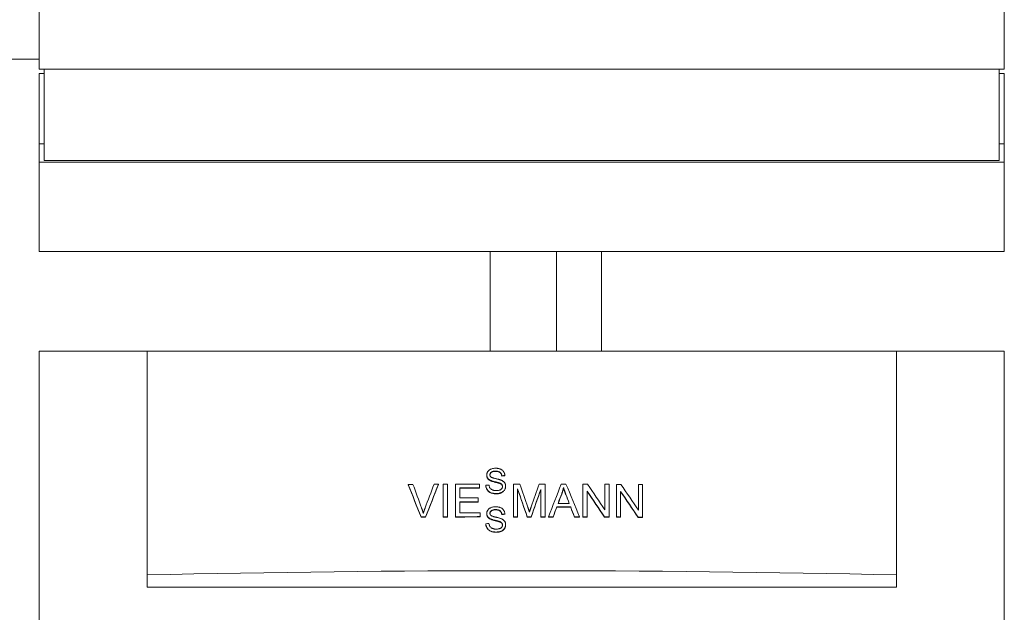
# Model space of a CAD drawing. Units: millimetres. Extents: x -23632 to -5786, y 19502 to 28515.
# Drawn here: x -17149 to -16555, y 22283 to 22640 of the extents above; entities that cross this region are included whole.
import ezdxf

# ---------------------------------------------------------------- set-up
doc = ezdxf.new("R2010")
doc.units = ezdxf.units.MM
doc.layers.add('Sichtbare Kanten(DIN)', color=179, linetype='Continuous', lineweight=18)

msp = doc.modelspace()

# ---------------------------------------------------------------- linework, layer by layer
at = {"layer": 'Sichtbare Kanten(DIN)', "color": 0}
for p, q in [((-17136.87, 22610.43), (-17136.87, 22790.43)), ((-16554.87, 22790.43), (-16554.87, 22610.43)), ((-17188.07, 22616.43), (-17136.87, 22616.43)), ((-16554.87, 22610.43), (-17136.87, 22610.43)), ((-17136.87, 22565.43), (-17136.87, 22607.81)), ((-17136.87, 22607.81), (-17133.87, 22607.81)), ((-17133.87, 22610.43), (-17133.87, 22555.43)), ((-16557.87, 22555.43), (-16557.87, 22610.43)), ((-16554.87, 22607.81), (-16557.87, 22607.81)), ((-16554.87, 22607.81), (-16554.87, 22565.43)), ((-17136.87, 22554.43), (-17136.87, 22565.43)), ((-17136.87, 22565.43), (-17133.87, 22565.43)), ((-16554.87, 22565.43), (-16557.87, 22565.43)), ((-16554.87, 22565.43), (-16554.87, 22554.43)), ((-16554.87, 22554.43), (-17136.87, 22554.43)), ((-17136.87, 22554.43), (-17136.87, 22500.43)), ((-17133.87, 22555.43), (-16557.87, 22555.43)), ((-16554.87, 22554.43), (-16554.87, 22500.43)), ((-17136.87, 22500.43), (-16554.87, 22500.43)), ((-16864.87, 22500.43), (-16864.87, 22440.43)), ((-16824.87, 22500.43), (-16824.87, 22440.43)), ((-16797.87, 22500.43), (-16797.87, 22440.43)), ((-17136.87, 22440.43), (-17071.87, 22440.43)), ((-17136.87, 22260.43), (-17136.87, 22440.43)), ((-17071.87, 22440.43), (-16619.87, 22440.43)), ((-17071.87, 22305.43), (-17071.87, 22440.43)), ((-16619.87, 22305.43), (-16619.87, 22440.43)), ((-16619.87, 22440.43), (-16554.87, 22440.43)), ((-16554.87, 22440.43), (-16554.87, 22260.43)), ((-16866.99, 22365.54), (-16866.99, 22365.72)), ((-16857.95, 22365.07), (-16857.95, 22365.26)), ((-16856.05, 22365.22), (-16856.05, 22365.4)), ((-16914.37, 22359.89), (-16914.37, 22360.07)), ((-16896.08, 22360), (-16896.08, 22360.18)), ((-16893.25, 22360.2), (-16893.25, 22340.53)), ((-16890.59, 22340.54), (-16890.59, 22360.21)), ((-16885.88, 22360.23), (-16885.88, 22340.56)), ((-16883.23, 22351.91), (-16883.23, 22357.92)), ((-16871.4, 22357.96), (-16871.4, 22360.28)), ((-16871.4, 22357.77), (-16871.4, 22357.96)), ((-16867.55, 22359.35), (-16867.55, 22359.53)), ((-16864.87, 22362.34), (-16864.87, 22362.52)), ((-16859.28, 22360.7), (-16859.28, 22360.88)), ((-16855.61, 22358.79), (-16855.61, 22358.97)), ((-16850.94, 22360.24), (-16850.94, 22340.58)), ((-16831.84, 22340.57), (-16831.84, 22360.23)), ((-16820.71, 22357.96), (-16820.71, 22358.14)), ((-16808.96, 22360.17), (-16808.96, 22340.51)), ((-16795.73, 22360.12), (-16795.73, 22344.68)), ((-16793.2, 22340.44), (-16793.2, 22360.1)), ((-16788.78, 22360.08), (-16788.78, 22340.41)), ((-16775.54, 22359.99), (-16775.54, 22344.55)), ((-16773.01, 22340.31), (-16773.01, 22359.97)), ((-16872.15, 22349.62), (-16872.15, 22351.94)), ((-16848.39, 22340.58), (-16848.39, 22357.32)), ((-16834.39, 22357.03), (-16834.39, 22340.57)), ((-16821.79, 22354.2), (-16821.79, 22354.38)), ((-16806.43, 22340.5), (-16806.43, 22355.94)), ((-16786.25, 22340.4), (-16786.25, 22355.84)), ((-16883.23, 22342.9), (-16883.23, 22349.58)), ((-16872.15, 22349.44), (-16872.15, 22349.62)), ((-16824.77, 22346.32), (-16824.77, 22346.51)), ((-16816.38, 22346.3), (-16816.38, 22346.48)), ((-16906.64, 22340.28), (-16906.64, 22340.46)), ((-16903.92, 22340.29), (-16903.92, 22340.47)), ((-16893.25, 22340.35), (-16893.25, 22340.53)), ((-16890.59, 22340.36), (-16890.59, 22340.54)), ((-16885.88, 22340.38), (-16885.88, 22340.56)), ((-16870.94, 22340.61), (-16870.94, 22342.94)), ((-16870.94, 22340.43), (-16870.94, 22340.61)), ((-16866.99, 22342.33), (-16866.99, 22342.51)), ((-16857.95, 22341.86), (-16857.95, 22342.04)), ((-16856.05, 22342.01), (-16856.05, 22342.19)), ((-16850.94, 22340.39), (-16850.94, 22340.58)), ((-16848.39, 22340.39), (-16848.39, 22340.58)), ((-16842.6, 22340.39), (-16842.6, 22340.58)), ((-16840.22, 22340.39), (-16840.22, 22340.58)), ((-16834.39, 22340.39), (-16834.39, 22340.57)), ((-16831.84, 22340.39), (-16831.84, 22340.57)), ((-16829.77, 22340.38), (-16829.77, 22340.56)), ((-16826.96, 22340.38), (-16826.96, 22340.56)), ((-16814.07, 22340.34), (-16814.07, 22340.53)), ((-16811.05, 22340.33), (-16811.05, 22340.52)), ((-16808.96, 22340.33), (-16808.96, 22340.51)), ((-16806.43, 22340.32), (-16806.43, 22340.5)), ((-16795.91, 22340.27), (-16795.91, 22340.45)), ((-16793.2, 22340.25), (-16793.2, 22340.44)), ((-16788.78, 22340.23), (-16788.78, 22340.41)), ((-16786.25, 22340.21), (-16786.25, 22340.4)), ((-16775.73, 22340.15), (-16775.73, 22340.33)), ((-16773.01, 22340.13), (-16773.01, 22340.31)), ((-16867.55, 22336.14), (-16867.55, 22336.32)), ((-16864.87, 22339.13), (-16864.87, 22339.31)), ((-16859.28, 22337.49), (-16859.28, 22337.67)), ((-16855.61, 22335.58), (-16855.61, 22335.76)), ((-17071.87, 22298.03), (-17071.87, 22305.43)), ((-16619.87, 22298.03), (-16619.87, 22305.43)), ((-16619.87, 22298.03), (-17071.87, 22298.03))]:
    msp.add_line(p, q, dxfattribs=at)
at = {"layer": 'Sichtbare Kanten(DIN)', "color": 0, "flags": 128}
for points in [[(-16861.7, 22369.8), (-16862.32, 22369.78), (-16862.93, 22369.71), (-16863.53, 22369.59), (-16864.03, 22369.45), (-16864.43, 22369.3), (-16864.74, 22369.17), (-16865.02, 22369.02), (-16865.29, 22368.86), (-16865.54, 22368.68), (-16865.78, 22368.47), (-16866, 22368.25), (-16866.19, 22368.03), (-16866.35, 22367.81), (-16866.49, 22367.59), (-16866.6, 22367.38), (-16866.69, 22367.19), (-16866.76, 22367.02), (-16866.82, 22366.84), (-16866.87, 22366.66), (-16866.92, 22366.47), (-16866.95, 22366.29), (-16866.97, 22366.1), (-16866.99, 22365.91), (-16866.99, 22365.72)], [(-16856.05, 22365.4), (-16856.08, 22365.77), (-16856.13, 22366.13), (-16856.22, 22366.49), (-16856.33, 22366.84), (-16856.47, 22367.17), (-16856.65, 22367.5), (-16856.85, 22367.81), (-16857.09, 22368.11), (-16857.35, 22368.39), (-16857.65, 22368.64), (-16857.95, 22368.86), (-16858.25, 22369.04), (-16858.54, 22369.19), (-16858.83, 22369.31), (-16859.11, 22369.41), (-16859.38, 22369.5), (-16859.67, 22369.58), (-16859.95, 22369.64), (-16860.24, 22369.69), (-16860.53, 22369.73), (-16860.82, 22369.77), (-16861.11, 22369.79), (-16861.41, 22369.8), (-16861.7, 22369.8)], [(-16866.99, 22365.72), (-16866.99, 22365.59), (-16866.98, 22365.45), (-16866.97, 22365.31), (-16866.95, 22365.18), (-16866.93, 22365.04), (-16866.9, 22364.91), (-16866.86, 22364.77), (-16866.82, 22364.64), (-16866.78, 22364.51), (-16866.72, 22364.38), (-16866.66, 22364.23), (-16866.59, 22364.09), (-16866.5, 22363.94), (-16866.4, 22363.79), (-16866.29, 22363.64), (-16866.16, 22363.49), (-16866.02, 22363.34), (-16865.87, 22363.2), (-16865.72, 22363.07), (-16865.56, 22362.95), (-16865.39, 22362.83), (-16865.22, 22362.72), (-16865.05, 22362.62), (-16864.87, 22362.52)], [(-16864.87, 22362.34), (-16865.05, 22362.44), (-16865.22, 22362.54), (-16865.39, 22362.65), (-16865.56, 22362.77), (-16865.72, 22362.89), (-16865.87, 22363.02), (-16866.02, 22363.16), (-16866.16, 22363.31), (-16866.29, 22363.46), (-16866.4, 22363.61), (-16866.5, 22363.76), (-16866.59, 22363.91), (-16866.66, 22364.05), (-16866.72, 22364.19), (-16866.78, 22364.33), (-16866.82, 22364.46), (-16866.86, 22364.59), (-16866.9, 22364.72), (-16866.93, 22364.86), (-16866.95, 22364.99), (-16866.97, 22365.13), (-16866.98, 22365.27), (-16866.99, 22365.4), (-16866.99, 22365.54)], [(-16865.08, 22365.86), (-16865.08, 22365.99), (-16865.07, 22366.12), (-16865.04, 22366.25), (-16865.01, 22366.37), (-16864.97, 22366.49), (-16864.92, 22366.61), (-16864.87, 22366.73), (-16864.8, 22366.84), (-16864.73, 22366.95), (-16864.65, 22367.05), (-16864.56, 22367.14), (-16864.47, 22367.24), (-16864.38, 22367.32), (-16864.27, 22367.41), (-16864.15, 22367.51), (-16863.98, 22367.61), (-16863.78, 22367.71), (-16863.52, 22367.82), (-16863.23, 22367.91), (-16862.91, 22367.98), (-16862.59, 22368.03), (-16862.26, 22368.06), (-16861.94, 22368.08), (-16861.62, 22368.08)], [(-16861.62, 22367.9), (-16861.93, 22367.9), (-16862.24, 22367.88), (-16862.55, 22367.85), (-16862.87, 22367.8), (-16863.17, 22367.74), (-16863.47, 22367.65), (-16863.72, 22367.56), (-16863.93, 22367.46), (-16864.1, 22367.35), (-16864.24, 22367.26), (-16864.34, 22367.17), (-16864.44, 22367.09), (-16864.53, 22367), (-16864.61, 22366.91), (-16864.69, 22366.81), (-16864.77, 22366.71), (-16864.83, 22366.6), (-16864.89, 22366.49), (-16864.95, 22366.38), (-16864.99, 22366.26), (-16865.03, 22366.14), (-16865.05, 22366.02), (-16865.07, 22365.89), (-16865.08, 22365.77)], [(-16864.5, 22364.55), (-16864.55, 22364.59), (-16864.59, 22364.63), (-16864.63, 22364.68), (-16864.68, 22364.73), (-16864.72, 22364.77), (-16864.75, 22364.82), (-16864.79, 22364.87), (-16864.82, 22364.92), (-16864.86, 22364.98), (-16864.89, 22365.03), (-16864.92, 22365.09), (-16864.94, 22365.14), (-16864.96, 22365.2), (-16864.99, 22365.26), (-16865.01, 22365.32), (-16865.02, 22365.38), (-16865.04, 22365.44), (-16865.05, 22365.5), (-16865.06, 22365.56), (-16865.07, 22365.62), (-16865.07, 22365.68), (-16865.08, 22365.74), (-16865.08, 22365.8), (-16865.08, 22365.86)], [(-16858.15, 22362.57), (-16858.42, 22362.68), (-16858.72, 22362.78), (-16859.03, 22362.89), (-16859.36, 22362.98), (-16859.68, 22363.07), (-16859.99, 22363.15), (-16860.29, 22363.23), (-16860.58, 22363.3), (-16860.86, 22363.36), (-16861.13, 22363.43), (-16861.4, 22363.49), (-16861.66, 22363.55), (-16861.92, 22363.61), (-16862.18, 22363.67), (-16862.44, 22363.74), (-16862.71, 22363.81), (-16862.97, 22363.88), (-16863.23, 22363.96), (-16863.48, 22364.05), (-16863.72, 22364.13), (-16863.95, 22364.23), (-16864.15, 22364.32), (-16864.34, 22364.43), (-16864.5, 22364.55)], [(-16861.62, 22368.08), (-16861.26, 22368.08), (-16860.89, 22368.05), (-16860.53, 22368), (-16860.17, 22367.93), (-16859.83, 22367.83), (-16859.53, 22367.71), (-16859.29, 22367.58), (-16859.1, 22367.46), (-16858.96, 22367.35), (-16858.84, 22367.24), (-16858.73, 22367.13), (-16858.62, 22367.01), (-16858.53, 22366.89), (-16858.44, 22366.76), (-16858.36, 22366.62), (-16858.28, 22366.48), (-16858.21, 22366.34), (-16858.16, 22366.19), (-16858.11, 22366.04), (-16858.06, 22365.88), (-16858.02, 22365.73), (-16857.99, 22365.57), (-16857.97, 22365.41), (-16857.95, 22365.26)], [(-16857.95, 22365.07), (-16857.97, 22365.23), (-16857.99, 22365.39), (-16858.02, 22365.55), (-16858.06, 22365.7), (-16858.11, 22365.86), (-16858.16, 22366.01), (-16858.21, 22366.15), (-16858.28, 22366.3), (-16858.36, 22366.44), (-16858.44, 22366.58), (-16858.53, 22366.71), (-16858.62, 22366.83), (-16858.73, 22366.95), (-16858.84, 22367.06), (-16858.96, 22367.17), (-16859.1, 22367.28), (-16859.29, 22367.4), (-16859.53, 22367.52), (-16859.83, 22367.64), (-16860.17, 22367.75), (-16860.53, 22367.82), (-16860.89, 22367.87), (-16861.26, 22367.89), (-16861.62, 22367.9)], [(-16867.55, 22359.53), (-16867.54, 22359.24), (-16867.51, 22358.96), (-16867.46, 22358.68), (-16867.4, 22358.4), (-16867.32, 22358.12), (-16867.23, 22357.85), (-16867.12, 22357.59), (-16866.99, 22357.33), (-16866.83, 22357.05), (-16866.64, 22356.75), (-16866.4, 22356.45), (-16866.12, 22356.15), (-16865.79, 22355.86), (-16865.44, 22355.6), (-16865.07, 22355.37), (-16864.68, 22355.17), (-16864.26, 22355.01), (-16863.84, 22354.87), (-16863.4, 22354.76), (-16862.96, 22354.68), (-16862.5, 22354.62), (-16862.05, 22354.58), (-16861.6, 22354.56), (-16861.15, 22354.55)], [(-16861.15, 22354.37), (-16861.6, 22354.37), (-16862.05, 22354.4), (-16862.5, 22354.44), (-16862.96, 22354.5), (-16863.4, 22354.58), (-16863.84, 22354.69), (-16864.26, 22354.83), (-16864.68, 22354.99), (-16865.07, 22355.19), (-16865.44, 22355.41), (-16865.79, 22355.67), (-16866.12, 22355.97), (-16866.4, 22356.27), (-16866.64, 22356.57), (-16866.83, 22356.87), (-16866.99, 22357.15), (-16867.12, 22357.41), (-16867.23, 22357.67), (-16867.32, 22357.94), (-16867.4, 22358.22), (-16867.46, 22358.5), (-16867.51, 22358.78), (-16867.54, 22359.06), (-16867.55, 22359.35)], [(-16861.24, 22356.29), (-16861.42, 22356.29), (-16861.6, 22356.3), (-16861.78, 22356.31), (-16861.95, 22356.33), (-16862.13, 22356.35), (-16862.31, 22356.37), (-16862.48, 22356.4), (-16862.65, 22356.44), (-16862.83, 22356.48), (-16863, 22356.53), (-16863.17, 22356.58), (-16863.33, 22356.64), (-16863.53, 22356.72), (-16863.77, 22356.83), (-16864.05, 22356.98), (-16864.35, 22357.16), (-16864.63, 22357.39), (-16864.88, 22357.65), (-16865.1, 22357.94), (-16865.28, 22358.25), (-16865.42, 22358.6), (-16865.54, 22358.96), (-16865.62, 22359.32), (-16865.68, 22359.69)], [(-16864.87, 22362.52), (-16864.66, 22362.42), (-16864.43, 22362.32), (-16864.18, 22362.23), (-16863.91, 22362.14), (-16863.63, 22362.05), (-16863.34, 22361.96), (-16863.05, 22361.88), (-16862.75, 22361.8), (-16862.46, 22361.73), (-16862.17, 22361.66), (-16861.89, 22361.59), (-16861.62, 22361.52), (-16861.36, 22361.46), (-16861.12, 22361.4), (-16860.88, 22361.34), (-16860.65, 22361.29), (-16860.43, 22361.23), (-16860.23, 22361.17), (-16860.03, 22361.12), (-16859.85, 22361.07), (-16859.68, 22361.02), (-16859.53, 22360.97), (-16859.39, 22360.92), (-16859.28, 22360.88)], [(-16859.28, 22360.7), (-16859.4, 22360.74), (-16859.54, 22360.79), (-16859.7, 22360.84), (-16859.88, 22360.9), (-16860.08, 22360.95), (-16860.28, 22361.01), (-16860.5, 22361.06), (-16860.73, 22361.12), (-16860.96, 22361.18), (-16861.19, 22361.24), (-16861.44, 22361.3), (-16861.69, 22361.36), (-16861.96, 22361.42), (-16862.24, 22361.49), (-16862.52, 22361.56), (-16862.81, 22361.64), (-16863.1, 22361.71), (-16863.38, 22361.79), (-16863.66, 22361.88), (-16863.93, 22361.96), (-16864.19, 22362.05), (-16864.44, 22362.15), (-16864.66, 22362.24), (-16864.87, 22362.34)], [(-16857.51, 22358.8), (-16857.52, 22358.67), (-16857.53, 22358.54), (-16857.55, 22358.41), (-16857.58, 22358.28), (-16857.62, 22358.15), (-16857.66, 22358.03), (-16857.72, 22357.91), (-16857.78, 22357.78), (-16857.86, 22357.65), (-16857.96, 22357.51), (-16858.08, 22357.37), (-16858.22, 22357.22), (-16858.39, 22357.08), (-16858.56, 22356.96), (-16858.75, 22356.85), (-16858.94, 22356.75), (-16859.14, 22356.66), (-16859.35, 22356.58), (-16859.58, 22356.51), (-16859.85, 22356.44), (-16860.14, 22356.38), (-16860.47, 22356.33), (-16860.84, 22356.3), (-16861.24, 22356.29)], [(-16861.15, 22354.55), (-16860.82, 22354.56), (-16860.49, 22354.58), (-16860.16, 22354.61), (-16859.83, 22354.66), (-16859.5, 22354.72), (-16859.18, 22354.8), (-16858.86, 22354.9), (-16858.55, 22355.01), (-16858.25, 22355.14), (-16857.93, 22355.3), (-16857.6, 22355.49), (-16857.26, 22355.72), (-16856.92, 22356.01), (-16856.62, 22356.33), (-16856.36, 22356.64), (-16856.17, 22356.95), (-16856.01, 22357.23), (-16855.9, 22357.49), (-16855.81, 22357.73), (-16855.74, 22357.97), (-16855.68, 22358.22), (-16855.64, 22358.46), (-16855.61, 22358.72), (-16855.61, 22358.97)], [(-16855.61, 22358.79), (-16855.61, 22358.54), (-16855.64, 22358.28), (-16855.68, 22358.03), (-16855.74, 22357.79), (-16855.81, 22357.54), (-16855.9, 22357.3), (-16856.01, 22357.05), (-16856.17, 22356.77), (-16856.36, 22356.46), (-16856.61, 22356.15), (-16856.92, 22355.83), (-16857.26, 22355.54), (-16857.59, 22355.31), (-16857.93, 22355.12), (-16858.24, 22354.96), (-16858.55, 22354.83), (-16858.86, 22354.72), (-16859.18, 22354.62), (-16859.5, 22354.54), (-16859.83, 22354.48), (-16860.15, 22354.43), (-16860.49, 22354.39), (-16860.82, 22354.37), (-16861.15, 22354.37)], [(-16859.28, 22360.88), (-16859.14, 22360.83), (-16859.01, 22360.77), (-16858.87, 22360.71), (-16858.74, 22360.65), (-16858.61, 22360.58), (-16858.49, 22360.51), (-16858.37, 22360.43), (-16858.25, 22360.34), (-16858.14, 22360.25), (-16858.04, 22360.15), (-16857.95, 22360.05), (-16857.87, 22359.95), (-16857.8, 22359.85), (-16857.75, 22359.75), (-16857.7, 22359.66), (-16857.66, 22359.57), (-16857.62, 22359.47), (-16857.59, 22359.38), (-16857.57, 22359.29), (-16857.55, 22359.19), (-16857.53, 22359.1), (-16857.52, 22359), (-16857.52, 22358.9), (-16857.51, 22358.8)], [(-16857.52, 22358.71), (-16857.52, 22358.81), (-16857.53, 22358.9), (-16857.55, 22358.99), (-16857.56, 22359.08), (-16857.59, 22359.18), (-16857.61, 22359.27), (-16857.65, 22359.35), (-16857.68, 22359.44), (-16857.72, 22359.53), (-16857.78, 22359.63), (-16857.84, 22359.72), (-16857.9, 22359.82), (-16857.99, 22359.91), (-16858.08, 22360.01), (-16858.18, 22360.1), (-16858.29, 22360.19), (-16858.4, 22360.27), (-16858.52, 22360.34), (-16858.64, 22360.41), (-16858.76, 22360.48), (-16858.89, 22360.54), (-16859.02, 22360.6), (-16859.15, 22360.65), (-16859.28, 22360.7)], [(-16855.61, 22358.97), (-16855.61, 22359.12), (-16855.61, 22359.26), (-16855.63, 22359.4), (-16855.64, 22359.54), (-16855.67, 22359.68), (-16855.69, 22359.82), (-16855.73, 22359.96), (-16855.76, 22360.1), (-16855.81, 22360.23), (-16855.86, 22360.37), (-16855.92, 22360.51), (-16855.99, 22360.66), (-16856.08, 22360.83), (-16856.18, 22361), (-16856.31, 22361.18), (-16856.46, 22361.36), (-16856.63, 22361.55), (-16856.82, 22361.73), (-16857.02, 22361.9), (-16857.24, 22362.05), (-16857.46, 22362.2), (-16857.68, 22362.33), (-16857.92, 22362.45), (-16858.15, 22362.57)], [(-16821.79, 22354.38), (-16821.74, 22354.54), (-16821.68, 22354.69), (-16821.63, 22354.84), (-16821.58, 22355), (-16821.52, 22355.15), (-16821.47, 22355.31), (-16821.42, 22355.46), (-16821.37, 22355.62), (-16821.32, 22355.77), (-16821.28, 22355.93), (-16821.23, 22356.09), (-16821.18, 22356.24), (-16821.14, 22356.4), (-16821.1, 22356.56), (-16821.05, 22356.72), (-16821.01, 22356.87), (-16820.97, 22357.03), (-16820.93, 22357.19), (-16820.89, 22357.35), (-16820.85, 22357.51), (-16820.82, 22357.66), (-16820.78, 22357.82), (-16820.75, 22357.98), (-16820.71, 22358.14)], [(-16820.71, 22357.96), (-16820.75, 22357.8), (-16820.78, 22357.64), (-16820.82, 22357.48), (-16820.85, 22357.32), (-16820.89, 22357.16), (-16820.93, 22357.01), (-16820.97, 22356.85), (-16821.01, 22356.69), (-16821.05, 22356.53), (-16821.1, 22356.38), (-16821.14, 22356.22), (-16821.18, 22356.06), (-16821.23, 22355.9), (-16821.28, 22355.75), (-16821.32, 22355.59), (-16821.37, 22355.44), (-16821.42, 22355.28), (-16821.47, 22355.13), (-16821.52, 22354.97), (-16821.58, 22354.82), (-16821.63, 22354.66), (-16821.68, 22354.51), (-16821.74, 22354.35), (-16821.79, 22354.2)], [(-16820.71, 22358.14), (-16820.66, 22357.97), (-16820.61, 22357.8), (-16820.56, 22357.63), (-16820.5, 22357.45), (-16820.45, 22357.28), (-16820.39, 22357.1), (-16820.34, 22356.93), (-16820.28, 22356.76), (-16820.22, 22356.59), (-16820.16, 22356.42), (-16820.11, 22356.25), (-16820.05, 22356.08), (-16819.99, 22355.91), (-16819.93, 22355.75), (-16819.87, 22355.58), (-16819.81, 22355.41), (-16819.75, 22355.24), (-16819.68, 22355.07), (-16819.62, 22354.9), (-16819.56, 22354.73), (-16819.5, 22354.56), (-16819.43, 22354.39), (-16819.37, 22354.23), (-16819.31, 22354.06)], [(-16819.31, 22353.88), (-16819.37, 22354.05), (-16819.43, 22354.21), (-16819.5, 22354.38), (-16819.56, 22354.55), (-16819.62, 22354.72), (-16819.68, 22354.89), (-16819.75, 22355.06), (-16819.81, 22355.22), (-16819.87, 22355.39), (-16819.93, 22355.56), (-16819.99, 22355.73), (-16820.05, 22355.9), (-16820.11, 22356.07), (-16820.16, 22356.24), (-16820.22, 22356.41), (-16820.28, 22356.58), (-16820.34, 22356.75), (-16820.39, 22356.92), (-16820.45, 22357.1), (-16820.5, 22357.27), (-16820.56, 22357.44), (-16820.61, 22357.62), (-16820.66, 22357.79), (-16820.71, 22357.96)], [(-16905.26, 22342.64), (-16905.3, 22342.77), (-16905.34, 22342.91), (-16905.38, 22343.04), (-16905.42, 22343.18), (-16905.46, 22343.31), (-16905.5, 22343.45), (-16905.54, 22343.58), (-16905.58, 22343.72), (-16905.62, 22343.85), (-16905.67, 22343.98), (-16905.71, 22344.12), (-16905.75, 22344.25), (-16905.8, 22344.38), (-16905.84, 22344.52), (-16905.89, 22344.65), (-16905.93, 22344.78), (-16905.98, 22344.92), (-16906.03, 22345.05), (-16906.07, 22345.18), (-16906.12, 22345.31), (-16906.17, 22345.45), (-16906.21, 22345.58), (-16906.26, 22345.71), (-16906.31, 22345.84)], [(-16904.19, 22345.85), (-16904.24, 22345.72), (-16904.29, 22345.59), (-16904.34, 22345.46), (-16904.39, 22345.32), (-16904.44, 22345.19), (-16904.48, 22345.06), (-16904.53, 22344.93), (-16904.58, 22344.79), (-16904.62, 22344.66), (-16904.67, 22344.53), (-16904.71, 22344.39), (-16904.76, 22344.26), (-16904.8, 22344.12), (-16904.85, 22343.99), (-16904.89, 22343.86), (-16904.93, 22343.72), (-16904.98, 22343.59), (-16905.02, 22343.45), (-16905.06, 22343.32), (-16905.1, 22343.18), (-16905.14, 22343.05), (-16905.18, 22342.91), (-16905.22, 22342.78), (-16905.26, 22342.64)], [(-16861.7, 22346.59), (-16862.32, 22346.57), (-16862.93, 22346.5), (-16863.53, 22346.38), (-16864.03, 22346.24), (-16864.43, 22346.09), (-16864.74, 22345.96), (-16865.02, 22345.81), (-16865.29, 22345.65), (-16865.54, 22345.47), (-16865.78, 22345.26), (-16866, 22345.04), (-16866.19, 22344.82), (-16866.35, 22344.59), (-16866.49, 22344.38), (-16866.6, 22344.17), (-16866.69, 22343.98), (-16866.76, 22343.81), (-16866.82, 22343.63), (-16866.87, 22343.45), (-16866.92, 22343.26), (-16866.95, 22343.08), (-16866.97, 22342.89), (-16866.99, 22342.7), (-16866.99, 22342.51)], [(-16856.05, 22342.19), (-16856.08, 22342.56), (-16856.13, 22342.92), (-16856.22, 22343.28), (-16856.33, 22343.63), (-16856.47, 22343.96), (-16856.65, 22344.29), (-16856.85, 22344.6), (-16857.09, 22344.9), (-16857.35, 22345.18), (-16857.65, 22345.43), (-16857.95, 22345.65), (-16858.25, 22345.83), (-16858.54, 22345.98), (-16858.83, 22346.1), (-16859.11, 22346.2), (-16859.38, 22346.29), (-16859.67, 22346.36), (-16859.95, 22346.43), (-16860.24, 22346.48), (-16860.53, 22346.52), (-16860.82, 22346.55), (-16861.11, 22346.58), (-16861.41, 22346.59), (-16861.7, 22346.59)], [(-16841.26, 22343.41), (-16841.3, 22343.53), (-16841.34, 22343.65), (-16841.38, 22343.78), (-16841.42, 22343.9), (-16841.46, 22344.03), (-16841.5, 22344.16), (-16841.54, 22344.28), (-16841.58, 22344.41), (-16841.62, 22344.53), (-16841.66, 22344.65), (-16841.7, 22344.76), (-16841.74, 22344.88), (-16841.78, 22345), (-16841.82, 22345.12), (-16841.86, 22345.24), (-16841.9, 22345.36), (-16841.94, 22345.48), (-16841.98, 22345.6), (-16842.02, 22345.72), (-16842.06, 22345.84), (-16842.1, 22345.96), (-16842.14, 22346.08), (-16842.18, 22346.2), (-16842.22, 22346.32)], [(-16840.19, 22346.56), (-16840.24, 22346.43), (-16840.28, 22346.3), (-16840.33, 22346.17), (-16840.37, 22346.04), (-16840.42, 22345.91), (-16840.46, 22345.78), (-16840.51, 22345.65), (-16840.55, 22345.52), (-16840.6, 22345.39), (-16840.64, 22345.26), (-16840.69, 22345.13), (-16840.73, 22345), (-16840.78, 22344.87), (-16840.82, 22344.75), (-16840.86, 22344.62), (-16840.91, 22344.49), (-16840.95, 22344.35), (-16841, 22344.22), (-16841.04, 22344.08), (-16841.09, 22343.94), (-16841.13, 22343.81), (-16841.18, 22343.67), (-16841.22, 22343.54), (-16841.26, 22343.41)], [(-16866.99, 22342.51), (-16866.99, 22342.37), (-16866.98, 22342.24), (-16866.97, 22342.1), (-16866.95, 22341.96), (-16866.93, 22341.83), (-16866.9, 22341.7), (-16866.86, 22341.56), (-16866.82, 22341.43), (-16866.78, 22341.3), (-16866.72, 22341.16), (-16866.66, 22341.02), (-16866.59, 22340.88), (-16866.5, 22340.73), (-16866.4, 22340.58), (-16866.29, 22340.43), (-16866.16, 22340.28), (-16866.02, 22340.13), (-16865.87, 22339.99), (-16865.72, 22339.86), (-16865.56, 22339.74), (-16865.39, 22339.62), (-16865.22, 22339.51), (-16865.05, 22339.41), (-16864.87, 22339.31)], [(-16864.87, 22339.13), (-16865.05, 22339.23), (-16865.22, 22339.33), (-16865.39, 22339.44), (-16865.56, 22339.55), (-16865.72, 22339.68), (-16865.87, 22339.81), (-16866.02, 22339.95), (-16866.16, 22340.1), (-16866.29, 22340.25), (-16866.4, 22340.4), (-16866.5, 22340.55), (-16866.59, 22340.7), (-16866.66, 22340.84), (-16866.72, 22340.98), (-16866.78, 22341.12), (-16866.82, 22341.25), (-16866.86, 22341.38), (-16866.9, 22341.51), (-16866.93, 22341.65), (-16866.95, 22341.78), (-16866.97, 22341.92), (-16866.98, 22342.05), (-16866.99, 22342.19), (-16866.99, 22342.33)], [(-16865.08, 22342.65), (-16865.08, 22342.78), (-16865.07, 22342.91), (-16865.04, 22343.04), (-16865.01, 22343.16), (-16864.97, 22343.28), (-16864.92, 22343.4), (-16864.87, 22343.52), (-16864.8, 22343.63), (-16864.73, 22343.73), (-16864.65, 22343.84), (-16864.56, 22343.93), (-16864.47, 22344.03), (-16864.38, 22344.11), (-16864.27, 22344.2), (-16864.15, 22344.3), (-16863.98, 22344.4), (-16863.78, 22344.5), (-16863.52, 22344.6), (-16863.23, 22344.7), (-16862.91, 22344.77), (-16862.59, 22344.82), (-16862.26, 22344.85), (-16861.94, 22344.87), (-16861.62, 22344.87)], [(-16861.62, 22344.69), (-16861.93, 22344.69), (-16862.24, 22344.67), (-16862.55, 22344.64), (-16862.87, 22344.59), (-16863.17, 22344.53), (-16863.47, 22344.44), (-16863.72, 22344.35), (-16863.93, 22344.24), (-16864.1, 22344.14), (-16864.24, 22344.05), (-16864.34, 22343.96), (-16864.44, 22343.88), (-16864.53, 22343.79), (-16864.61, 22343.7), (-16864.69, 22343.6), (-16864.77, 22343.5), (-16864.83, 22343.39), (-16864.89, 22343.28), (-16864.95, 22343.17), (-16864.99, 22343.05), (-16865.03, 22342.93), (-16865.05, 22342.81), (-16865.07, 22342.68), (-16865.08, 22342.56)], [(-16864.5, 22341.34), (-16864.55, 22341.38), (-16864.59, 22341.42), (-16864.63, 22341.47), (-16864.68, 22341.51), (-16864.72, 22341.56), (-16864.75, 22341.61), (-16864.79, 22341.66), (-16864.82, 22341.71), (-16864.86, 22341.77), (-16864.89, 22341.82), (-16864.92, 22341.88), (-16864.94, 22341.93), (-16864.96, 22341.99), (-16864.99, 22342.05), (-16865.01, 22342.11), (-16865.02, 22342.17), (-16865.04, 22342.22), (-16865.05, 22342.28), (-16865.06, 22342.34), (-16865.07, 22342.41), (-16865.07, 22342.47), (-16865.08, 22342.53), (-16865.08, 22342.59), (-16865.08, 22342.65)], [(-16858.15, 22339.36), (-16858.42, 22339.47), (-16858.72, 22339.57), (-16859.03, 22339.67), (-16859.36, 22339.77), (-16859.68, 22339.86), (-16859.99, 22339.94), (-16860.29, 22340.02), (-16860.58, 22340.09), (-16860.86, 22340.15), (-16861.13, 22340.22), (-16861.4, 22340.28), (-16861.66, 22340.34), (-16861.92, 22340.4), (-16862.18, 22340.46), (-16862.44, 22340.53), (-16862.71, 22340.6), (-16862.97, 22340.67), (-16863.23, 22340.75), (-16863.48, 22340.84), (-16863.72, 22340.92), (-16863.95, 22341.02), (-16864.15, 22341.11), (-16864.34, 22341.22), (-16864.5, 22341.34)], [(-16861.62, 22344.87), (-16861.26, 22344.86), (-16860.89, 22344.84), (-16860.53, 22344.79), (-16860.17, 22344.72), (-16859.83, 22344.61), (-16859.53, 22344.5), (-16859.29, 22344.37), (-16859.1, 22344.25), (-16858.96, 22344.14), (-16858.84, 22344.03), (-16858.73, 22343.92), (-16858.62, 22343.8), (-16858.53, 22343.68), (-16858.44, 22343.55), (-16858.36, 22343.41), (-16858.28, 22343.27), (-16858.21, 22343.13), (-16858.16, 22342.98), (-16858.11, 22342.83), (-16858.06, 22342.67), (-16858.02, 22342.52), (-16857.99, 22342.36), (-16857.97, 22342.2), (-16857.95, 22342.04)], [(-16857.95, 22341.86), (-16857.97, 22342.02), (-16857.99, 22342.18), (-16858.02, 22342.34), (-16858.06, 22342.49), (-16858.11, 22342.64), (-16858.16, 22342.8), (-16858.21, 22342.94), (-16858.28, 22343.09), (-16858.36, 22343.23), (-16858.44, 22343.37), (-16858.53, 22343.5), (-16858.62, 22343.62), (-16858.73, 22343.74), (-16858.84, 22343.85), (-16858.96, 22343.96), (-16859.1, 22344.07), (-16859.29, 22344.19), (-16859.53, 22344.31), (-16859.83, 22344.43), (-16860.17, 22344.53), (-16860.53, 22344.61), (-16860.89, 22344.66), (-16861.26, 22344.68), (-16861.62, 22344.69)], [(-16867.55, 22336.32), (-16867.54, 22336.03), (-16867.51, 22335.75), (-16867.46, 22335.47), (-16867.4, 22335.19), (-16867.32, 22334.91), (-16867.23, 22334.64), (-16867.12, 22334.38), (-16866.99, 22334.12), (-16866.83, 22333.84), (-16866.64, 22333.54), (-16866.4, 22333.24), (-16866.12, 22332.94), (-16865.79, 22332.65), (-16865.44, 22332.39), (-16865.07, 22332.16), (-16864.68, 22331.96), (-16864.26, 22331.8), (-16863.84, 22331.66), (-16863.4, 22331.55), (-16862.96, 22331.47), (-16862.5, 22331.41), (-16862.05, 22331.37), (-16861.6, 22331.34), (-16861.15, 22331.34)], [(-16861.15, 22331.16), (-16861.6, 22331.16), (-16862.05, 22331.19), (-16862.5, 22331.23), (-16862.96, 22331.29), (-16863.4, 22331.37), (-16863.84, 22331.48), (-16864.26, 22331.62), (-16864.68, 22331.78), (-16865.07, 22331.98), (-16865.44, 22332.2), (-16865.79, 22332.46), (-16866.12, 22332.76), (-16866.4, 22333.06), (-16866.64, 22333.36), (-16866.83, 22333.66), (-16866.99, 22333.94), (-16867.12, 22334.2), (-16867.23, 22334.46), (-16867.32, 22334.73), (-16867.4, 22335.01), (-16867.46, 22335.28), (-16867.51, 22335.57), (-16867.54, 22335.85), (-16867.55, 22336.14)], [(-16861.24, 22333.08), (-16861.42, 22333.08), (-16861.6, 22333.09), (-16861.78, 22333.1), (-16861.95, 22333.12), (-16862.13, 22333.14), (-16862.31, 22333.16), (-16862.48, 22333.19), (-16862.65, 22333.23), (-16862.83, 22333.27), (-16863, 22333.32), (-16863.17, 22333.37), (-16863.33, 22333.43), (-16863.53, 22333.51), (-16863.77, 22333.62), (-16864.05, 22333.77), (-16864.35, 22333.95), (-16864.63, 22334.18), (-16864.88, 22334.44), (-16865.1, 22334.72), (-16865.28, 22335.04), (-16865.42, 22335.39), (-16865.54, 22335.74), (-16865.62, 22336.11), (-16865.68, 22336.48)], [(-16864.87, 22339.31), (-16864.66, 22339.21), (-16864.43, 22339.11), (-16864.18, 22339.02), (-16863.91, 22338.93), (-16863.63, 22338.84), (-16863.34, 22338.75), (-16863.05, 22338.67), (-16862.75, 22338.59), (-16862.46, 22338.52), (-16862.17, 22338.45), (-16861.89, 22338.38), (-16861.62, 22338.31), (-16861.36, 22338.25), (-16861.12, 22338.19), (-16860.88, 22338.13), (-16860.65, 22338.07), (-16860.43, 22338.02), (-16860.23, 22337.96), (-16860.03, 22337.91), (-16859.85, 22337.86), (-16859.68, 22337.81), (-16859.53, 22337.76), (-16859.39, 22337.71), (-16859.28, 22337.67)], [(-16859.28, 22337.49), (-16859.4, 22337.53), (-16859.54, 22337.58), (-16859.7, 22337.63), (-16859.88, 22337.68), (-16860.08, 22337.74), (-16860.28, 22337.8), (-16860.5, 22337.85), (-16860.73, 22337.91), (-16860.96, 22337.97), (-16861.19, 22338.03), (-16861.44, 22338.09), (-16861.69, 22338.15), (-16861.96, 22338.21), (-16862.24, 22338.28), (-16862.52, 22338.35), (-16862.81, 22338.42), (-16863.1, 22338.5), (-16863.38, 22338.58), (-16863.66, 22338.67), (-16863.93, 22338.75), (-16864.19, 22338.84), (-16864.44, 22338.94), (-16864.66, 22339.03), (-16864.87, 22339.13)], [(-16857.51, 22335.59), (-16857.52, 22335.46), (-16857.53, 22335.33), (-16857.55, 22335.2), (-16857.58, 22335.07), (-16857.62, 22334.94), (-16857.66, 22334.82), (-16857.72, 22334.7), (-16857.78, 22334.57), (-16857.86, 22334.44), (-16857.96, 22334.3), (-16858.08, 22334.16), (-16858.22, 22334.01), (-16858.39, 22333.87), (-16858.56, 22333.75), (-16858.75, 22333.64), (-16858.94, 22333.54), (-16859.14, 22333.45), (-16859.35, 22333.37), (-16859.58, 22333.3), (-16859.85, 22333.23), (-16860.14, 22333.17), (-16860.47, 22333.12), (-16860.84, 22333.09), (-16861.24, 22333.08)], [(-16861.15, 22331.34), (-16860.82, 22331.35), (-16860.49, 22331.37), (-16860.16, 22331.4), (-16859.83, 22331.45), (-16859.5, 22331.51), (-16859.18, 22331.59), (-16858.86, 22331.69), (-16858.55, 22331.8), (-16858.25, 22331.93), (-16857.93, 22332.08), (-16857.6, 22332.28), (-16857.26, 22332.51), (-16856.92, 22332.79), (-16856.62, 22333.11), (-16856.36, 22333.43), (-16856.17, 22333.74), (-16856.01, 22334.02), (-16855.9, 22334.27), (-16855.81, 22334.51), (-16855.74, 22334.76), (-16855.68, 22335), (-16855.64, 22335.25), (-16855.61, 22335.51), (-16855.61, 22335.76)], [(-16855.61, 22335.58), (-16855.61, 22335.33), (-16855.64, 22335.07), (-16855.68, 22334.82), (-16855.74, 22334.58), (-16855.81, 22334.33), (-16855.9, 22334.09), (-16856.01, 22333.84), (-16856.17, 22333.56), (-16856.36, 22333.25), (-16856.61, 22332.94), (-16856.92, 22332.62), (-16857.26, 22332.33), (-16857.59, 22332.1), (-16857.93, 22331.9), (-16858.24, 22331.75), (-16858.55, 22331.62), (-16858.86, 22331.51), (-16859.18, 22331.41), (-16859.5, 22331.33), (-16859.83, 22331.27), (-16860.15, 22331.22), (-16860.49, 22331.18), (-16860.82, 22331.16), (-16861.15, 22331.16)], [(-16859.28, 22337.67), (-16859.14, 22337.62), (-16859.01, 22337.56), (-16858.87, 22337.5), (-16858.74, 22337.44), (-16858.61, 22337.37), (-16858.49, 22337.3), (-16858.37, 22337.22), (-16858.25, 22337.13), (-16858.14, 22337.04), (-16858.04, 22336.94), (-16857.95, 22336.84), (-16857.87, 22336.74), (-16857.8, 22336.64), (-16857.75, 22336.54), (-16857.7, 22336.45), (-16857.66, 22336.36), (-16857.62, 22336.26), (-16857.59, 22336.17), (-16857.57, 22336.08), (-16857.55, 22335.98), (-16857.53, 22335.89), (-16857.52, 22335.79), (-16857.52, 22335.69), (-16857.51, 22335.59)], [(-16857.52, 22335.5), (-16857.52, 22335.6), (-16857.53, 22335.69), (-16857.55, 22335.78), (-16857.56, 22335.87), (-16857.59, 22335.96), (-16857.61, 22336.05), (-16857.65, 22336.14), (-16857.68, 22336.23), (-16857.72, 22336.32), (-16857.78, 22336.41), (-16857.84, 22336.51), (-16857.9, 22336.61), (-16857.99, 22336.7), (-16858.08, 22336.8), (-16858.18, 22336.89), (-16858.29, 22336.98), (-16858.4, 22337.06), (-16858.52, 22337.13), (-16858.64, 22337.2), (-16858.76, 22337.27), (-16858.89, 22337.33), (-16859.02, 22337.39), (-16859.15, 22337.44), (-16859.28, 22337.49)], [(-16855.61, 22335.76), (-16855.61, 22335.91), (-16855.61, 22336.05), (-16855.63, 22336.19), (-16855.64, 22336.33), (-16855.67, 22336.47), (-16855.69, 22336.61), (-16855.73, 22336.75), (-16855.76, 22336.89), (-16855.81, 22337.02), (-16855.86, 22337.16), (-16855.92, 22337.3), (-16855.99, 22337.45), (-16856.08, 22337.62), (-16856.18, 22337.79), (-16856.31, 22337.97), (-16856.46, 22338.15), (-16856.63, 22338.34), (-16856.82, 22338.52), (-16857.02, 22338.69), (-16857.24, 22338.84), (-16857.46, 22338.99), (-16857.68, 22339.12), (-16857.92, 22339.24), (-16858.15, 22339.36)]]:
    msp.add_lwpolyline(points, dxfattribs=at)
at = {"layer": 'Sichtbare Kanten(DIN)', "color": 0}
for centre, major_axis, ratio, start_param, end_param in [((-16845.87, 22039.97), (1791.36, 142.64), 0.18098, 1.562072, 1.563131), ((-16845.87, 22039.97), (1790.37, 142.56), 0.18098, 1.562075, 1.563135), ((-16845.87, 22034.09), (-1791.55, 0), 0.182089, 4.749037, 4.750638), ((-16845.87, 21859.77), (1788.11, -4570.07), 0.024268, 1.666673, 1.67099), ((-16845.87, 21859.77), (1787.12, -4567.52), 0.024268, 1.666692, 1.671011), ((-16845.87, 21853.71), (1788.49, -4933.83), 0.021221, 1.663014, 1.665918), ((-16845.87, 22173.76), (1788.3, 4740.09), 0.022771, 1.540052, 1.543074), ((-16845.87, 22160.12), (1788.05, 4508.13), 0.024848, 1.536261, 1.540637), ((-16845.87, 22160.12), (1787.05, 4505.62), 0.024848, 1.536277, 1.540655), ((-16845.87, 22034.09), (-1791.55, 0), 0.182089, 4.740421, 4.741928), ((-16845.87, 22034.09), (-1791.55, 0), 0.182089, 4.737357, 4.738838), ((-16845.87, 22034.09), (-1791.55, 0), 0.182089, 4.726643, 4.734727), ((-16845.87, 22031.77), (1791.55, 0), 0.182089, 1.58505, 1.591654), ((-16845.87, 22031.77), (-1790.55, 0), 0.182089, 4.72665, 4.733258), ((-16845.87, 22035.15), (1791.33, 155.48), 0.180772, 1.566166, 1.567213), ((-16845.87, 22034.02), (-1791.55, 0), 0.182089, 4.713001, 4.715221), ((-16845.87, 22030.8), (1788.79, -5272.14), 0.018856, 1.624279, 1.626925), ((-16845.87, 22004.17), (1788.66, 5116.13), 0.019897, 1.5081, 1.510781), ((-16845.87, 22034.02), (-1791.55, 0), 0.182089, 4.70456, 4.706542), ((-16845.87, 21973.15), (1788.14, 4597.14), 0.02402, 1.495846, 1.500134), ((-16845.87, 22034.02), (-1791.55, 0), 0.182089, 4.697514, 4.699114), ((-16845.87, 22098.16), (1787.83, -4324.03), 0.026695, 1.615834, 1.620396), ((-16845.87, 22034.02), (-1791.55, 0), 0.182089, 4.690272, 4.691787), ((-16845.87, 22092.18), (1785.11, -2647.82), 0.057312, 1.627612, 1.633485), ((-16845.87, 22034.02), (-1791.55, 0), 0.182089, 4.682986, 4.684399), ((-16845.87, 22034.02), (-1791.55, 0), 0.182089, 4.679002, 4.680517), ((-16845.87, 22121.8), (1785.11, -2647.82), 0.057312, 1.61634, 1.622215), ((-16845.87, 22034.02), (-1791.55, 0), 0.182089, 4.671713, 4.673127), ((-16845.87, 22025.76), (-1791.55, 0), 0.182089, 4.72706, 4.733246), ((-16845.87, 22023.79), (1788.72, -5188.33), 0.019405, 1.625201, 1.628434), ((-16845.87, 22023.79), (1787.72, -5185.43), 0.019405, 1.6252, 1.628435), ((-16845.87, 21998.45), (1788.61, 5060.62), 0.020287, 1.507052, 1.510311), ((-16845.87, 21998.45), (1787.61, 5057.8), 0.020287, 1.507049, 1.510309), ((-16845.87, 21965.34), (1788.24, 4688.53), 0.023211, 1.49658, 1.497814), ((-16845.87, 21965.34), (1787.24, 4685.91), 0.023211, 1.496572, 1.497768), ((-16845.87, 22096.75), (1788.21, -4657.79), 0.023479, 1.615877, 1.617051), ((-16845.87, 22096.75), (1787.21, -4655.19), 0.023479, 1.615907, 1.617043), ((-16845.87, 22087.68), (1785.11, -2647.82), 0.057312, 1.627714, 1.633587), ((-16845.87, 22087.68), (1784.12, -2646.34), 0.057312, 1.627699, 1.633575), ((-16845.87, 22117.31), (1785.11, -2647.82), 0.057312, 1.616442, 1.622317), ((-16845.87, 22117.31), (1784.12, -2646.34), 0.057312, 1.61642, 1.622299), ((-16845.87, 22023.43), (1791.55, 0), 0.182089, 1.585467, 1.591654), ((-16845.87, 22023.43), (-1790.55, 0), 0.182089, 4.727068, 4.733258), ((-16845.87, 21963.11), (1788.42, 4867.42), 0.021734, 1.499935, 1.50116), ((-16845.87, 21963.11), (1787.43, 4864.7), 0.021734, 1.499928, 1.501154), ((-16845.87, 22020.31), (1791.55, 0), 0.182089, 1.554339, 1.559019), ((-16845.87, 22020.31), (-1790.55, 0), 0.182089, 4.695922, 4.700605), ((-16845.87, 22022.42), (-1791.55, 0), 0.182089, 4.696391, 4.700186), ((-16845.87, 22096.02), (1788.16, -4612.37), 0.023883, 1.61457, 1.615864), ((-16845.87, 22096.02), (1787.16, -4609.8), 0.023883, 1.61456, 1.615854), ((-16845.87, 22014.42), (1791.55, 0), 0.182089, 1.603204, 1.604728), ((-16845.87, 22014.42), (-1790.55, 0), 0.182089, 4.744815, 4.74634), ((-16845.87, 22014.42), (1791.55, 0), 0.182089, 1.595765, 1.597246), ((-16845.87, 22014.42), (-1790.55, 0), 0.182089, 4.737371, 4.738853), ((-16845.87, 22014.42), (1791.55, 0), 0.182089, 1.584795, 1.593135), ((-16845.87, 22014.42), (-1790.55, 0), 0.182089, 4.726395, 4.73474), ((-16845.87, 22016.75), (-1791.55, 0), 0.182089, 4.726387, 4.733246), ((-16845.87, 22016.76), (1791.36, 142.64), 0.18098, 1.562072, 1.563131), ((-16845.87, 22016.76), (1790.37, 142.56), 0.18098, 1.562075, 1.563135), ((-16845.87, 22014.36), (1791.55, 0), 0.182089, 1.572208, 1.573629), ((-16845.87, 22014.36), (-1790.55, 0), 0.182089, 4.713801, 4.715223), ((-16845.87, 22014.36), (1791.55, 0), 0.182089, 1.567647, 1.568974), ((-16845.87, 22014.36), (-1790.55, 0), 0.182089, 4.709238, 4.710566), ((-16845.87, 22014.36), (1791.55, 0), 0.182089, 1.562967, 1.564388), ((-16845.87, 22014.36), (-1790.55, 0), 0.182089, 4.704555, 4.705977), ((-16845.87, 22014.36), (1791.55, 0), 0.182089, 1.560244, 1.56181), ((-16845.87, 22014.36), (-1790.55, 0), 0.182089, 4.701831, 4.703398), ((-16845.87, 22014.36), (1791.55, 0), 0.182089, 1.55136, 1.553045), ((-16845.87, 22014.36), (-1790.55, 0), 0.182089, 4.692942, 4.694628), ((-16845.87, 22014.36), (1791.55, 0), 0.182089, 1.548781, 1.550194), ((-16845.87, 22014.36), (-1790.55, 0), 0.182089, 4.690362, 4.691775), ((-16845.87, 22014.36), (1791.55, 0), 0.182089, 1.541393, 1.542908), ((-16845.87, 22014.36), (-1790.55, 0), 0.182089, 4.682969, 4.684485), ((-16845.87, 22014.36), (1791.55, 0), 0.182089, 1.537511, 1.538925), ((-16845.87, 22014.36), (-1790.55, 0), 0.182089, 4.679085, 4.680499), ((-16845.87, 22014.36), (1791.55, 0), 0.182089, 1.530121, 1.531636), ((-16845.87, 22014.36), (-1790.55, 0), 0.182089, 4.671691, 4.673207), ((-16845.87, 22011.94), (1791.33, 155.48), 0.180772, 1.566166, 1.567213), ((-16845.87, 21982), (-1790.55, 0), 0.182089, 4.585833, 4.838945)]:
    msp.add_ellipse(centre, major_axis=major_axis, ratio=ratio, start_param=start_param, end_param=end_param, dxfattribs=at)

doc.saveas('drawing.dxf')
